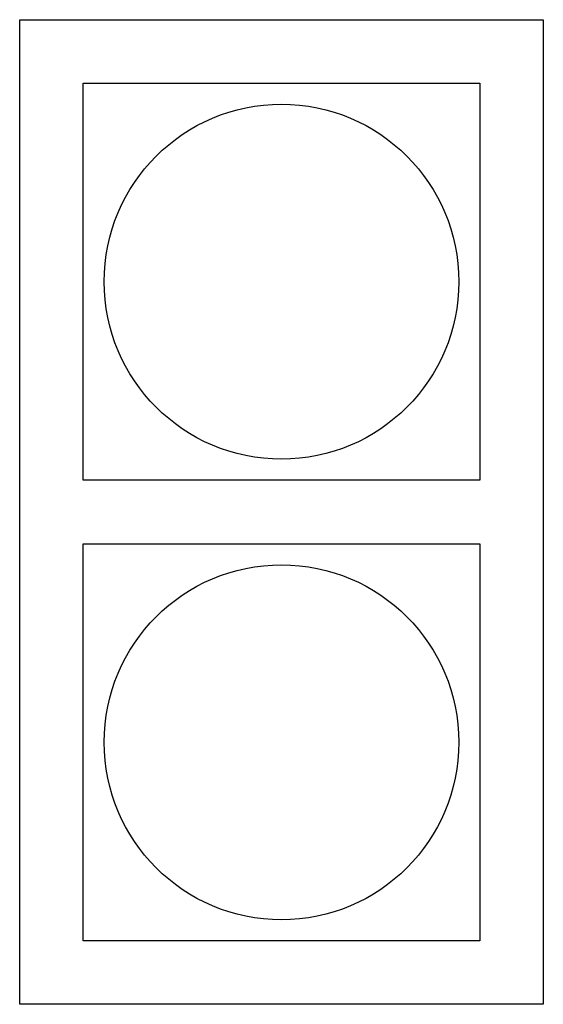
# Model space of a CAD drawing. Units: inches. Extents: x 11663 to 11773, y -3632 to -3425.
import ezdxf

# ---------------------------------------------------------------- set-up
doc = ezdxf.new("R2010")
doc.units = ezdxf.units.IN
doc.header["$MEASUREMENT"] = 0
doc.layers.add('freecads.com', color=7, linetype='Continuous')

msp = doc.modelspace()

# ---------------------------------------------------------------- linework, layer by layer
at = {"layer": 'freecads.com'}
for p, q in [((11662.95, -3424.94), (11772.95, -3424.94)), ((11662.95, -3631.63), (11662.95, -3424.94)), ((11772.95, -3424.94), (11772.95, -3631.63)), ((11676.26, -3438.25), (11759.64, -3438.25)), ((11676.26, -3521.63), (11676.26, -3438.25)), ((11759.64, -3438.25), (11759.64, -3521.63)), ((11759.64, -3521.63), (11676.26, -3521.63)), ((11676.26, -3534.94), (11759.64, -3534.94)), ((11676.26, -3618.33), (11676.26, -3534.94)), ((11759.64, -3534.94), (11759.64, -3618.33)), ((11759.64, -3618.33), (11676.26, -3618.33)), ((11772.95, -3631.63), (11662.95, -3631.63))]:
    msp.add_line(p, q, dxfattribs=at)
for centre in [(11717.95, -3479.94), (11717.95, -3576.63)]:
    msp.add_circle(centre, 37.26, dxfattribs=at)

doc.saveas('drawing.dxf')
